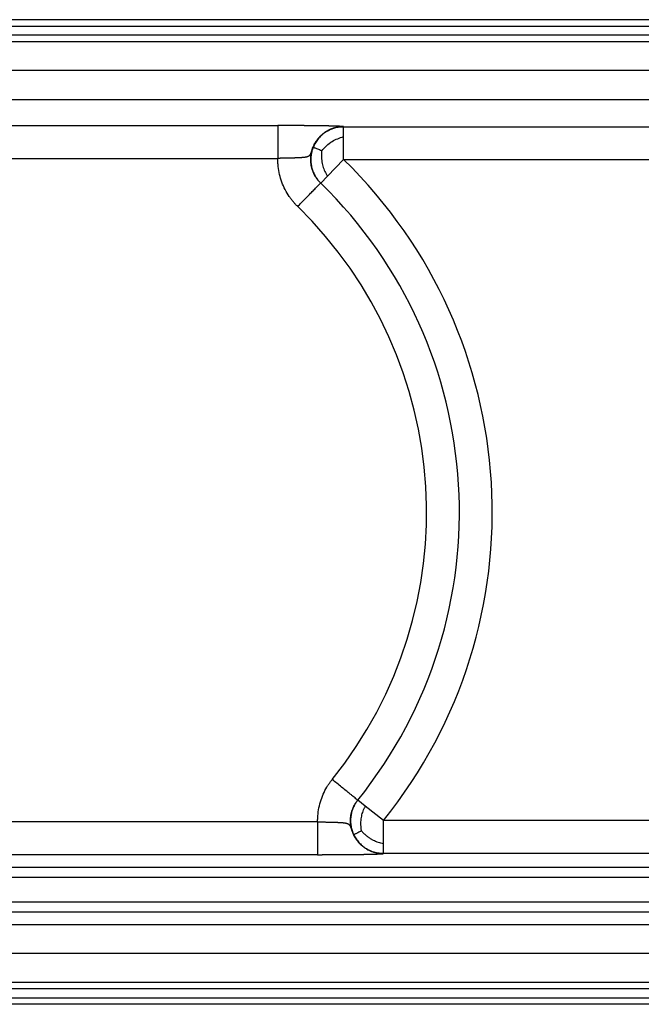
# Model space of a CAD drawing. Units: millimetres. Extents: x -260 to 37, y -30 to 180.
# Drawn here: x -175 to -160, y 114 to 136 of the extents above; entities that cross this region are included whole.
import ezdxf

# ---------------------------------------------------------------- set-up
doc = ezdxf.new("R2010")
doc.units = ezdxf.units.MM

# ---------------------------------------------------------------- blocks, each defined once
blk = doc.blocks.new('23505_F__13', base_point=(-396.75, 227))
at = {"color": 7, "linetype": 'Continuous'}
for p, q in [((-316.231, 272), (-383.769, 272)), ((-383.769, 271.707), (-316.231, 271.707)), ((-316.578, 271.293), (-364.084, 271.293)), ((-364.084, 271), (-316.578, 271)), ((-310.088, 269.679), (-389.912, 269.679)), ((-389.908, 268.353), (-310.092, 268.353)), ((-362.708, 267.161), (-337.292, 267.161)), ((-337.292, 267.161), (-337.292, 265.662)), ((-334.288, 267.105), (-319.072, 267.105)), ((-334.288, 266.657), (-334.288, 267.105)), ((-334.288, 265.605), (-334.288, 266.657)), ((-362.708, 265.662), (-337.292, 265.662)), ((-335.029, 264.846), (-334.288, 265.605)), ((-334.288, 265.605), (-319.072, 265.605)), ((-335.335, 264.532), (-335.029, 264.846)), ((-335.335, 264.532), (-335.339, 264.535)), ((-333.641, 236.332), (-333.639, 236.335)), ((-333.296, 236.06), (-333.639, 236.335)), ((-332.47, 235.395), (-333.296, 236.06)), ((-332.47, 234.344), (-332.47, 235.395)), ((-319.072, 235.395), (-332.47, 235.395)), ((-335.473, 235.338), (-364.527, 235.338)), ((-335.473, 235.338), (-335.473, 233.839)), ((-332.47, 233.895), (-332.47, 234.344)), ((-335.473, 233.839), (-364.527, 233.839)), ((-319.072, 233.895), (-332.47, 233.895)), ((-383.485, 233.264), (-316.515, 233.264)), ((-383.522, 232.807), (-316.478, 232.807)), ((-316.459, 231.666), (-383.541, 231.666)), ((-316.459, 231.208), (-383.541, 231.208)), ((-389.908, 230.647), (-310.092, 230.647)), ((-310.088, 229.321), (-389.912, 229.321)), ((-316.578, 228), (-383.422, 228)), ((-316.578, 227.707), (-383.422, 227.707)), ((-383.769, 227.293), (-316.231, 227.293)), ((-316.231, 227), (-383.769, 227))]:
    blk.add_line(p, q, dxfattribs=at)
for radius, start, end in [(22.5, 321.1789, 45.7082), (21, 321.1789, 45.7082), (19.5, 321.1675, 45.7209)]:
    blk.add_arc((-350, 249.5), radius, start, end, dxfattribs=at)
for points, knots in [([(-334.292, 267.109), (-334.292, 267.11), (-334.293, 267.11), (-334.293, 267.11), (-334.293, 267.11), (-334.293, 267.11), (-334.293, 267.11), (-334.293, 267.11), (-334.293, 267.11), (-334.293, 267.11), (-334.294, 267.11), (-334.294, 267.11), (-334.294, 267.111), (-334.295, 267.111), (-334.295, 267.111), (-334.296, 267.111), (-334.297, 267.111), (-334.297, 267.112), (-334.298, 267.112), (-334.299, 267.112), (-334.3, 267.112), (-334.301, 267.113), (-334.302, 267.113), (-334.303, 267.113), (-334.305, 267.113), (-334.306, 267.114), (-334.307, 267.114), (-334.308, 267.114), (-334.31, 267.114), (-334.311, 267.115), (-334.313, 267.115), (-334.315, 267.115), (-334.317, 267.115), (-334.318, 267.116), (-334.32, 267.116), (-334.323, 267.116), (-334.325, 267.116), (-334.327, 267.117), (-334.329, 267.117), (-334.332, 267.117), (-334.335, 267.117), (-334.337, 267.118), (-334.34, 267.118), (-334.343, 267.118), (-334.346, 267.119), (-334.35, 267.119), (-334.353, 267.119), (-334.356, 267.119), (-334.36, 267.12), (-334.364, 267.12), (-334.368, 267.12), (-334.371, 267.121), (-334.374, 267.121), (-334.377, 267.121), (-334.38, 267.121), (-334.383, 267.121), (-334.386, 267.122), (-334.389, 267.122), (-334.392, 267.122), (-334.395, 267.122), (-334.398, 267.122), (-334.402, 267.123), (-334.405, 267.123), (-334.409, 267.123), (-334.412, 267.123), (-334.416, 267.124), (-334.42, 267.124), (-334.424, 267.124), (-334.428, 267.124), (-334.432, 267.124), (-334.437, 267.125), (-334.441, 267.125), (-334.445, 267.125), (-334.45, 267.125), (-334.455, 267.126), (-334.46, 267.126), (-334.465, 267.126), (-334.47, 267.126), (-334.475, 267.127), (-334.48, 267.127), (-334.485, 267.127), (-334.491, 267.127), (-334.497, 267.128), (-334.502, 267.128), (-334.508, 267.128), (-334.514, 267.128), (-334.52, 267.129), (-334.527, 267.129), (-334.533, 267.129), (-334.54, 267.129), (-334.546, 267.13), (-334.553, 267.13), (-334.56, 267.13), (-334.567, 267.131), (-334.574, 267.131), (-334.582, 267.131), (-334.59, 267.131), (-334.599, 267.132), (-334.609, 267.132), (-334.619, 267.132), (-334.629, 267.133), (-334.64, 267.133), (-334.65, 267.133), (-334.661, 267.134), (-334.672, 267.134), (-334.683, 267.134), (-334.694, 267.135), (-334.705, 267.135), (-334.716, 267.135), (-334.728, 267.136), (-334.74, 267.136), (-334.751, 267.136), (-334.763, 267.137), (-334.775, 267.137), (-334.788, 267.137), (-334.8, 267.138), (-334.813, 267.138), (-334.825, 267.138), (-334.838, 267.139), (-334.851, 267.139), (-334.864, 267.139), (-334.877, 267.14), (-334.891, 267.14), (-334.904, 267.14), (-334.918, 267.141), (-334.931, 267.141), (-334.943, 267.141), (-334.952, 267.141), (-334.96, 267.142), (-334.967, 267.142), (-334.974, 267.142), (-334.982, 267.142), (-334.99, 267.142), (-334.998, 267.142), (-335.006, 267.142), (-335.014, 267.143), (-335.022, 267.143), (-335.03, 267.143), (-335.039, 267.143), (-335.047, 267.143), (-335.056, 267.144), (-335.065, 267.144), (-335.074, 267.144), (-335.083, 267.144), (-335.092, 267.144), (-335.102, 267.144), (-335.111, 267.145), (-335.121, 267.145), (-335.131, 267.145), (-335.141, 267.145), (-335.151, 267.145), (-335.161, 267.145), (-335.171, 267.146), (-335.182, 267.146), (-335.192, 267.146), (-335.203, 267.146), (-335.214, 267.146), (-335.225, 267.147), (-335.236, 267.147), (-335.247, 267.147), (-335.259, 267.147), (-335.27, 267.147), (-335.282, 267.147), (-335.294, 267.148), (-335.306, 267.148), (-335.318, 267.148), (-335.33, 267.148), (-335.343, 267.148), (-335.355, 267.149), (-335.368, 267.149), (-335.381, 267.149), (-335.394, 267.149), (-335.407, 267.149), (-335.419, 267.149), (-335.429, 267.15), (-335.439, 267.15), (-335.448, 267.15), (-335.458, 267.15), (-335.467, 267.15), (-335.477, 267.15), (-335.487, 267.15), (-335.498, 267.151), (-335.508, 267.151), (-335.518, 267.151), (-335.529, 267.151), (-335.54, 267.151), (-335.55, 267.151), (-335.561, 267.151), (-335.573, 267.152), (-335.584, 267.152), (-335.595, 267.152), (-335.607, 267.152), (-335.619, 267.152), (-335.631, 267.152), (-335.643, 267.152), (-335.655, 267.152), (-335.667, 267.153), (-335.679, 267.153), (-335.692, 267.153), (-335.705, 267.153), (-335.718, 267.153), (-335.731, 267.153), (-335.744, 267.153), (-335.757, 267.154), (-335.77, 267.154), (-335.784, 267.154), (-335.798, 267.154), (-335.812, 267.154), (-335.826, 267.154), (-335.84, 267.154), (-335.854, 267.155), (-335.869, 267.155), (-335.883, 267.155), (-335.898, 267.155), (-335.913, 267.155), (-335.928, 267.155), (-335.943, 267.155), (-335.958, 267.155), (-335.974, 267.156), (-335.993, 267.156), (-336.015, 267.156), (-336.041, 267.156), (-336.066, 267.156), (-336.092, 267.157), (-336.119, 267.157), (-336.145, 267.157), (-336.171, 267.157), (-336.198, 267.157), (-336.225, 267.158), (-336.251, 267.158), (-336.278, 267.158), (-336.305, 267.158), (-336.333, 267.158), (-336.36, 267.158), (-336.387, 267.159), (-336.415, 267.159), (-336.443, 267.159), (-336.471, 267.159), (-336.499, 267.159), (-336.527, 267.159), (-336.555, 267.159), (-336.583, 267.159), (-336.611, 267.16), (-336.64, 267.16), (-336.669, 267.16), (-336.697, 267.16), (-336.726, 267.16), (-336.755, 267.16), (-336.784, 267.16), (-336.813, 267.16), (-336.843, 267.16), (-336.872, 267.16), (-336.901, 267.161), (-336.931, 267.161), (-336.96, 267.161), (-336.99, 267.161), (-337.02, 267.161), (-337.05, 267.161), (-337.08, 267.161), (-337.11, 267.161), (-337.14, 267.161), (-337.17, 267.161), (-337.2, 267.161), (-337.231, 267.161), (-337.261, 267.161), (-337.281, 267.161), (-337.292, 267.161)], [0, 0, 0, 0, 0.000057, 0.000113, 0.00017, 0.000227, 0.000341, 0.000457, 0.0007, 0.000938, 0.001308, 0.001719, 0.002186, 0.002693, 0.003269, 0.003919, 0.004651, 0.005472, 0.00639, 0.007411, 0.008542, 0.009488, 0.010501, 0.011582, 0.012735, 0.013962, 0.015266, 0.016649, 0.018114, 0.019663, 0.021299, 0.023025, 0.024843, 0.026756, 0.028766, 0.030876, 0.033088, 0.035405, 0.03783, 0.040365, 0.043013, 0.045776, 0.048656, 0.051657, 0.054781, 0.058031, 0.061408, 0.064916, 0.068557, 0.072334, 0.076249, 0.080304, 0.082938, 0.08565, 0.088444, 0.091319, 0.094277, 0.097321, 0.100451, 0.10367, 0.106977, 0.110375, 0.113866, 0.117451, 0.12113, 0.124907, 0.128782, 0.132756, 0.136832, 0.14101, 0.145292, 0.14968, 0.154174, 0.158778, 0.163491, 0.168315, 0.173253, 0.178305, 0.183472, 0.188757, 0.194161, 0.199685, 0.20533, 0.211099, 0.216992, 0.223012, 0.229159, 0.235435, 0.241841, 0.24838, 0.255051, 0.261858, 0.268801, 0.275883, 0.283103, 0.290464, 0.297967, 0.307773, 0.317726, 0.327826, 0.338073, 0.348466, 0.359005, 0.369689, 0.380518, 0.391491, 0.402607, 0.413866, 0.425268, 0.436812, 0.448497, 0.460324, 0.472291, 0.484398, 0.496644, 0.509029, 0.521552, 0.534214, 0.547012, 0.559948, 0.57302, 0.586227, 0.59957, 0.613047, 0.626659, 0.640405, 0.654283, 0.661395, 0.668628, 0.675985, 0.683465, 0.691068, 0.698796, 0.706649, 0.714628, 0.722732, 0.730963, 0.739321, 0.747806, 0.756419, 0.765161, 0.774032, 0.783033, 0.792163, 0.801424, 0.810817, 0.820341, 0.829997, 0.839786, 0.849708, 0.859764, 0.869954, 0.880279, 0.890739, 0.901335, 0.912068, 0.922937, 0.933944, 0.945088, 0.956371, 0.967793, 0.979355, 0.991056, 1.002898, 1.014881, 1.027006, 1.039272, 1.051682, 1.064234, 1.07693, 1.08977, 1.102755, 1.115885, 1.129161, 1.138345, 1.147669, 1.157133, 1.166739, 1.176485, 1.186372, 1.196399, 1.206568, 1.216878, 1.227329, 1.237922, 1.248655, 1.25953, 1.270547, 1.281705, 1.293005, 1.304447, 1.316031, 1.327756, 1.339624, 1.351634, 1.363786, 1.37608, 1.388517, 1.401096, 1.413817, 1.426682, 1.439689, 1.452839, 1.466131, 1.479567, 1.493146, 1.506868, 1.520733, 1.534742, 1.548894, 1.563189, 1.577628, 1.592211, 1.606938, 1.621808, 1.636822, 1.651981, 1.667283, 1.68273, 1.698321, 1.723897, 1.749619, 1.775487, 1.801497, 1.827648, 1.853939, 1.880368, 1.906934, 1.933634, 1.960466, 1.98743, 2.014524, 2.041745, 2.069092, 2.096564, 2.124159, 2.151874, 2.179709, 2.207662, 2.235731, 2.263914, 2.292209, 2.320616, 2.349132, 2.377755, 2.406485, 2.435318, 2.464255, 2.493291, 2.522428, 2.551661, 2.58099, 2.610414, 2.63993, 2.669536, 2.699232, 2.729015, 2.758883, 2.788836, 2.81887, 2.848986, 2.87918, 2.909452, 2.939799, 2.97022, 3.000713, 3.000713, 3.000713, 3.000713]), ([(-334.297, 267.109), (-334.299, 267.109), (-334.301, 267.109), (-334.305, 267.109), (-334.31, 267.109), (-334.315, 267.109), (-334.321, 267.109), (-334.327, 267.109), (-334.332, 267.109), (-334.337, 267.109), (-334.341, 267.109), (-334.345, 267.109), (-334.35, 267.108), (-334.355, 267.108), (-334.361, 267.108), (-334.367, 267.108), (-334.375, 267.107), (-334.384, 267.107), (-334.394, 267.106), (-334.405, 267.105), (-334.417, 267.104), (-334.429, 267.103), (-334.442, 267.102), (-334.456, 267.101), (-334.473, 267.099), (-334.492, 267.096), (-334.512, 267.094), (-334.532, 267.091), (-334.552, 267.087), (-334.573, 267.083), (-334.594, 267.079), (-334.614, 267.075), (-334.632, 267.071), (-334.648, 267.067), (-334.664, 267.063), (-334.679, 267.059), (-334.694, 267.055), (-334.708, 267.051), (-334.722, 267.047), (-334.735, 267.043), (-334.748, 267.039), (-334.76, 267.035), (-334.771, 267.031), (-334.78, 267.028), (-334.789, 267.025), (-334.798, 267.022), (-334.807, 267.019), (-334.816, 267.015), (-334.826, 267.012), (-334.837, 267.008), (-334.848, 267.003), (-334.859, 266.999), (-334.87, 266.994), (-334.881, 266.99), (-334.891, 266.985), (-334.901, 266.981), (-334.91, 266.977), (-334.921, 266.972), (-334.934, 266.966), (-334.949, 266.959), (-334.964, 266.951), (-334.98, 266.943), (-334.996, 266.935), (-335.013, 266.926), (-335.029, 266.917), (-335.046, 266.907), (-335.064, 266.897), (-335.081, 266.886), (-335.099, 266.875), (-335.117, 266.863), (-335.135, 266.851), (-335.153, 266.839), (-335.172, 266.825), (-335.191, 266.811), (-335.21, 266.797), (-335.229, 266.783), (-335.246, 266.768), (-335.264, 266.754), (-335.281, 266.739), (-335.297, 266.725), (-335.313, 266.71), (-335.328, 266.696), (-335.343, 266.682), (-335.354, 266.671), (-335.363, 266.662), (-335.369, 266.656), (-335.375, 266.65), (-335.381, 266.643), (-335.388, 266.636), (-335.395, 266.628), (-335.403, 266.62), (-335.411, 266.611), (-335.419, 266.602), (-335.428, 266.592), (-335.437, 266.581), (-335.446, 266.57), (-335.455, 266.559), (-335.464, 266.549), (-335.472, 266.539), (-335.479, 266.529), (-335.487, 266.52), (-335.493, 266.511), (-335.5, 266.502), (-335.506, 266.494), (-335.512, 266.486), (-335.518, 266.478), (-335.523, 266.471), (-335.528, 266.464), (-335.532, 266.458), (-335.536, 266.451), (-335.541, 266.445), (-335.545, 266.439), (-335.55, 266.431), (-335.555, 266.424), (-335.56, 266.416), (-335.565, 266.407), (-335.571, 266.398), (-335.579, 266.386), (-335.587, 266.372), (-335.597, 266.355), (-335.607, 266.338), (-335.616, 266.322), (-335.625, 266.305), (-335.633, 266.29), (-335.641, 266.274), (-335.649, 266.259), (-335.656, 266.245), (-335.663, 266.23), (-335.669, 266.216), (-335.675, 266.203), (-335.681, 266.19), (-335.687, 266.177), (-335.692, 266.164), (-335.698, 266.151), (-335.703, 266.138), (-335.708, 266.125), (-335.713, 266.113), (-335.717, 266.102), (-335.721, 266.092), (-335.724, 266.084), (-335.727, 266.075), (-335.731, 266.065), (-335.734, 266.056), (-335.738, 266.045), (-335.742, 266.033), (-335.747, 266.019), (-335.752, 266.004), (-335.758, 265.988), (-335.763, 265.974), (-335.767, 265.96), (-335.772, 265.946), (-335.777, 265.932), (-335.781, 265.919), (-335.786, 265.906), (-335.79, 265.894), (-335.795, 265.883), (-335.8, 265.871), (-335.804, 265.862), (-335.807, 265.853), (-335.81, 265.849), (-335.811, 265.846), (-335.812, 265.844), (-335.813, 265.843), (-335.814, 265.841), (-335.815, 265.839), (-335.816, 265.836), (-335.817, 265.834), (-335.819, 265.831), (-335.82, 265.829), (-335.822, 265.827), (-335.822, 265.825), (-335.823, 265.824), (-335.824, 265.823), (-335.825, 265.822), (-335.826, 265.819), (-335.828, 265.816), (-335.832, 265.811), (-335.836, 265.805), (-335.841, 265.798), (-335.847, 265.791), (-335.854, 265.785), (-335.86, 265.779), (-335.867, 265.773), (-335.874, 265.767), (-335.882, 265.762), (-335.89, 265.757), (-335.899, 265.752), (-335.908, 265.748), (-335.918, 265.743), (-335.928, 265.739), (-335.939, 265.735), (-335.95, 265.732), (-335.958, 265.729), (-335.966, 265.727), (-335.972, 265.725), (-335.978, 265.724), (-335.985, 265.722), (-335.992, 265.72), (-335.999, 265.719), (-336.007, 265.717), (-336.013, 265.716), (-336.02, 265.715), (-336.027, 265.713), (-336.034, 265.712), (-336.042, 265.711), (-336.051, 265.71), (-336.059, 265.708), (-336.066, 265.707), (-336.073, 265.706), (-336.081, 265.705), (-336.089, 265.704), (-336.098, 265.703), (-336.107, 265.702), (-336.119, 265.701), (-336.135, 265.699), (-336.154, 265.698), (-336.173, 265.696), (-336.192, 265.694), (-336.211, 265.693), (-336.231, 265.692), (-336.253, 265.69), (-336.278, 265.689), (-336.303, 265.687), (-336.329, 265.686), (-336.357, 265.685), (-336.389, 265.683), (-336.423, 265.682), (-336.458, 265.681), (-336.486, 265.68), (-336.508, 265.679), (-336.524, 265.678), (-336.539, 265.678), (-336.555, 265.677), (-336.57, 265.677), (-336.584, 265.677), (-336.599, 265.676), (-336.613, 265.676), (-336.627, 265.675), (-336.643, 265.675), (-336.662, 265.675), (-336.684, 265.674), (-336.706, 265.673), (-336.728, 265.673), (-336.75, 265.672), (-336.772, 265.672), (-336.793, 265.671), (-336.815, 265.671), (-336.836, 265.671), (-336.857, 265.67), (-336.878, 265.67), (-336.899, 265.669), (-336.919, 265.669), (-336.938, 265.669), (-336.954, 265.668), (-336.966, 265.668), (-336.975, 265.668), (-336.984, 265.668), (-336.993, 265.668), (-337.002, 265.667), (-337.011, 265.667), (-337.02, 265.667), (-337.028, 265.667), (-337.037, 265.667), (-337.045, 265.667), (-337.053, 265.666), (-337.06, 265.666), (-337.068, 265.666), (-337.075, 265.666), (-337.081, 265.666), (-337.088, 265.666), (-337.094, 265.666), (-337.099, 265.666), (-337.104, 265.665), (-337.109, 265.665), (-337.113, 265.665), (-337.117, 265.665), (-337.12, 265.665), (-337.126, 265.665), (-337.134, 265.665), (-337.141, 265.665), (-337.146, 265.665), (-337.148, 265.665), (-337.151, 265.665), (-337.154, 265.665), (-337.157, 265.665), (-337.161, 265.664), (-337.171, 265.664), (-337.186, 265.664), (-337.214, 265.663), (-337.249, 265.663), (-337.278, 265.662), (-337.292, 265.662)], [0, 0, 0, 0, 0.003761, 0.008006, 0.012711, 0.017852, 0.023407, 0.029351, 0.035661, 0.039279, 0.043349, 0.04785, 0.05276, 0.058058, 0.063721, 0.069729, 0.076061, 0.08618, 0.09684, 0.108024, 0.119717, 0.131902, 0.144563, 0.157684, 0.176237, 0.195328, 0.214947, 0.235086, 0.255737, 0.276892, 0.298543, 0.320684, 0.337812, 0.354506, 0.370756, 0.386553, 0.401885, 0.416741, 0.431111, 0.444982, 0.458343, 0.471181, 0.483485, 0.491897, 0.500782, 0.510127, 0.519915, 0.530133, 0.540766, 0.5518, 0.56322, 0.57595, 0.58821, 0.59998, 0.61124, 0.621968, 0.632143, 0.641744, 0.657809, 0.674406, 0.691525, 0.709155, 0.727287, 0.745913, 0.765022, 0.784607, 0.804661, 0.825174, 0.846142, 0.867556, 0.889412, 0.911705, 0.934429, 0.958563, 0.982315, 1.005684, 1.028667, 1.051261, 1.073461, 1.095264, 1.116664, 1.137656, 1.158235, 1.178393, 1.18597, 1.194209, 1.203086, 1.212579, 1.222663, 1.233314, 1.24451, 1.256228, 1.268443, 1.281134, 1.296141, 1.310627, 1.324575, 1.337967, 1.350786, 1.363014, 1.374634, 1.386154, 1.397207, 1.407767, 1.417807, 1.427299, 1.436217, 1.444533, 1.45222, 1.459251, 1.466687, 1.47471, 1.483297, 1.492428, 1.50208, 1.512233, 1.522866, 1.533957, 1.554187, 1.573964, 1.59328, 1.612123, 1.630482, 1.648348, 1.665707, 1.682549, 1.69886, 1.714629, 1.729841, 1.744483, 1.758543, 1.772005, 1.786972, 1.801521, 1.815633, 1.829289, 1.84247, 1.855158, 1.864169, 1.873445, 1.883021, 1.892934, 1.903219, 1.913912, 1.925049, 1.942081, 1.958565, 1.974527, 1.989992, 2.004985, 2.019533, 2.03366, 2.047693, 2.061225, 2.074268, 2.086839, 2.098954, 2.110633, 2.118446, 2.125949, 2.126884, 2.128279, 2.130077, 2.13222, 2.13465, 2.13731, 2.140141, 2.1435, 2.146792, 2.148747, 2.150471, 2.151859, 2.152804, 2.153201, 2.157552, 2.161618, 2.165404, 2.17449, 2.183478, 2.19241, 2.201331, 2.21029, 2.219335, 2.228515, 2.23788, 2.247482, 2.257368, 2.267587, 2.278187, 2.289877, 2.301323, 2.312417, 2.323049, 2.328933, 2.335143, 2.341694, 2.348604, 2.355893, 2.363577, 2.371675, 2.377914, 2.384564, 2.391643, 2.399169, 2.407161, 2.415637, 2.424615, 2.43132, 2.438494, 2.446156, 2.454323, 2.463012, 2.47224, 2.482024, 2.500969, 2.520033, 2.539091, 2.558023, 2.576704, 2.595012, 2.619379, 2.644186, 2.669409, 2.695022, 2.720999, 2.755052, 2.789422, 2.823987, 2.858624, 2.874511, 2.89026, 2.905829, 2.921176, 2.936259, 2.951035, 2.965463, 2.979501, 2.993106, 3.006237, 3.028081, 3.05004, 3.072065, 3.094108, 3.116119, 3.138049, 3.15985, 3.181472, 3.202867, 3.223986, 3.244779, 3.265198, 3.285193, 3.304717, 3.323719, 3.332844, 3.341954, 3.351023, 3.36003, 3.368948, 3.377755, 3.386426, 3.394938, 3.403266, 3.411387, 3.419277, 3.426911, 3.434266, 3.441317, 3.448042, 3.454415, 3.460413, 3.466011, 3.471187, 3.475915, 3.480173, 3.483935, 3.487179, 3.48988, 3.500357, 3.510842, 3.512478, 3.51453, 3.51702, 3.519972, 3.523409, 3.527355, 3.531832, 3.552844, 3.573876, 3.615983, 3.65813, 3.65813, 3.65813, 3.65813]), ([(-335.339, 264.535), (-335.356, 264.552), (-335.39, 264.586), (-335.439, 264.642), (-335.486, 264.7), (-335.54, 264.775), (-335.597, 264.867), (-335.654, 264.977), (-335.701, 265.091), (-335.739, 265.209), (-335.768, 265.33), (-335.786, 265.452), (-335.794, 265.576), (-335.791, 265.7), (-335.779, 265.823), (-335.756, 265.945), (-335.724, 266.064), (-335.681, 266.181), (-335.63, 266.293), (-335.569, 266.401), (-335.499, 266.504), (-335.422, 266.6), (-335.336, 266.69), (-335.244, 266.772), (-335.145, 266.846), (-335.04, 266.912), (-334.93, 266.969), (-334.816, 267.017), (-334.698, 267.056), (-334.588, 267.081), (-334.488, 267.098), (-334.414, 267.105), (-334.354, 267.109), (-334.322, 267.109), (-334.303, 267.109), (-334.299, 267.109), (-334.297, 267.109)], [0, 0, 0, 0, 0.07271, 0.145414, 0.221601, 0.297796, 0.421607, 0.545312, 0.669121, 0.792917, 0.916607, 1.040401, 1.164156, 1.287805, 1.411557, 1.535294, 1.658924, 1.782658, 1.906384, 2.030004, 2.153728, 2.277448, 2.401062, 2.524781, 2.648491, 2.772095, 2.895806, 3.019527, 3.143145, 3.266868, 3.356936, 3.447005, 3.492119, 3.537234, 3.542831, 3.548518, 3.548518, 3.548518, 3.548518]), ([(-334.288, 267.105), (-334.341, 267.103), (-334.451, 267.1), (-334.62, 267.071), (-334.794, 267.021), (-334.971, 266.945), (-335.144, 266.842), (-335.308, 266.711), (-335.456, 266.554), (-335.561, 266.403), (-335.632, 266.273), (-335.662, 266.205), (-335.677, 266.17)], [0, 0, 0, 0, 0.159625, 0.330093, 0.51133, 0.702941, 0.904146, 1.113746, 1.33011, 1.55123, 1.662938, 1.774956, 1.774956, 1.774956, 1.774956]), ([(-334.297, 267.109), (-334.297, 267.109), (-334.295, 267.109), (-334.293, 267.109), (-334.292, 267.109)], [0, 0, 0, 0, 0.002365931, 0.004813808, 0.004813808, 0.004813808, 0.004813808]), ([(-334.288, 267.105), (-334.289, 267.106), (-334.29, 267.107), (-334.292, 267.109), (-334.292, 267.109)], [0, 0, 0, 0, 0.003154276, 0.006308948, 0.006308948, 0.006308948, 0.006308948]), ([(-335.29, 266.008), (-335.142, 266.168), (-334.861, 266.47), (-334.471, 266.597), (-334.288, 266.657)], [0, 0, 0, 0, 0.643818, 1.211745, 1.211745, 1.211745, 1.211745]), ([(-335.677, 266.17), (-335.69, 266.135), (-335.717, 266.066), (-335.757, 265.923), (-335.787, 265.741), (-335.791, 265.525), (-335.765, 265.317), (-335.712, 265.122), (-335.639, 264.945), (-335.549, 264.788), (-335.449, 264.649), (-335.372, 264.57), (-335.335, 264.532)], [0, 0, 0, 0, 0.112015, 0.223716, 0.444807, 0.661128, 0.870674, 1.071822, 1.263376, 1.444561, 1.614984, 1.774573, 1.774573, 1.774573, 1.774573]), ([(-335.29, 266.008), (-335.322, 266.021), (-335.381, 266.045), (-335.464, 266.079), (-335.535, 266.109), (-335.593, 266.133), (-335.635, 266.151), (-335.661, 266.162), (-335.673, 266.168), (-335.677, 266.17)], [0, 0, 0, 0, 0.1006354, 0.1916826, 0.2697419, 0.3324124, 0.3782929, 0.4069837, 0.419103, 0.419103, 0.419103, 0.419103]), ([(-335.29, 266.008), (-335.293, 265.983), (-335.298, 265.934), (-335.302, 265.835), (-335.301, 265.713), (-335.29, 265.57), (-335.268, 265.433), (-335.237, 265.304), (-335.198, 265.183), (-335.149, 265.068), (-335.092, 264.956), (-335.05, 264.883), (-335.029, 264.846)], [0, 0, 0, 0, 0.074189, 0.148745, 0.296853, 0.441003, 0.579241, 0.711089, 0.83754, 0.960962, 1.084913, 1.213965, 1.213965, 1.213965, 1.213965]), ([(-336.386, 263.461), (-336.42, 263.495), (-336.489, 263.564), (-336.586, 263.675), (-336.68, 263.792), (-336.812, 263.974), (-336.965, 264.231), (-337.115, 264.572), (-337.221, 264.928), (-337.272, 265.233), (-337.292, 265.479), (-337.292, 265.601), (-337.292, 265.662)], [0, 0, 0, 0, 0.145335, 0.290667, 0.442944, 0.595242, 0.966218, 1.337207, 1.708179, 2.079169, 2.262851, 2.446363, 2.446363, 2.446363, 2.446363]), ([(-336.386, 263.461), (-336.332, 263.516), (-336.204, 263.648), (-336.007, 263.85), (-335.814, 264.048), (-335.647, 264.219), (-335.519, 264.35), (-335.429, 264.442), (-335.376, 264.497), (-335.351, 264.522), (-335.339, 264.535)], [0, 0, 0, 0, 0.230401, 0.552142, 0.846285, 1.06066, 1.269195, 1.394682, 1.447341, 1.5, 1.5, 1.5, 1.5]), ([(-335.473, 235.338), (-335.473, 235.369), (-335.474, 235.43), (-335.468, 235.615), (-335.439, 235.893), (-335.354, 236.255), (-335.225, 236.604), (-335.103, 236.841), (-335.019, 236.979), (-334.971, 237.054), (-334.903, 237.153), (-334.841, 237.233), (-334.81, 237.273)], [0, 0, 0, 0, 0.092133, 0.18433, 0.555336, 0.926328, 1.297332, 1.668327, 1.725408, 1.782477, 1.934082, 2.085692, 2.085692, 2.085692, 2.085692]), ([(-333.641, 236.332), (-333.655, 236.343), (-333.682, 236.365), (-333.764, 236.43), (-333.864, 236.511), (-334.014, 236.632), (-334.179, 236.765), (-334.383, 236.929), (-334.595, 237.1), (-334.738, 237.215), (-334.81, 237.273)], [0, 0, 0, 0, 0.052659, 0.105318, 0.312389, 0.43934, 0.683764, 0.947858, 1.224195, 1.5, 1.5, 1.5, 1.5]), ([(-332.478, 233.891), (-332.48, 233.891), (-332.484, 233.891), (-332.517, 233.891), (-332.579, 233.894), (-332.679, 233.904), (-332.79, 233.923), (-332.91, 233.954), (-333.027, 233.995), (-333.14, 234.045), (-333.249, 234.104), (-333.352, 234.173), (-333.449, 234.249), (-333.54, 234.333), (-333.624, 234.425), (-333.699, 234.523), (-333.767, 234.627), (-333.825, 234.736), (-333.874, 234.85), (-333.914, 234.967), (-333.944, 235.087), (-333.964, 235.209), (-333.974, 235.333), (-333.974, 235.457), (-333.963, 235.58), (-333.942, 235.702), (-333.912, 235.822), (-333.871, 235.939), (-333.821, 236.053), (-333.777, 236.134), (-333.746, 236.185), (-333.722, 236.223), (-333.688, 236.272), (-333.657, 236.312), (-333.641, 236.332)], [0, 0, 0, 0, 0.005673, 0.011214, 0.10078, 0.190345, 0.31407, 0.43769, 0.561414, 0.685131, 0.808741, 0.932457, 1.056185, 1.179807, 1.303536, 1.427269, 1.550898, 1.674633, 1.798376, 1.922015, 2.04576, 2.169518, 2.293173, 2.416934, 2.540726, 2.664415, 2.78821, 2.912014, 3.035715, 3.159521, 3.188075, 3.216624, 3.292456, 3.368292, 3.368292, 3.368292, 3.368292]), ([(-333.639, 236.335), (-333.67, 236.294), (-333.734, 236.209), (-333.815, 236.066), (-333.884, 235.906), (-333.936, 235.731), (-333.967, 235.542), (-333.973, 235.344), (-333.953, 235.142), (-333.912, 234.974), (-333.866, 234.843), (-333.837, 234.78), (-333.823, 234.748)], [0, 0, 0, 0, 0.154907, 0.319318, 0.493056, 0.675675, 0.866422, 1.064214, 1.267644, 1.475019, 1.579659, 1.684558, 1.684558, 1.684558, 1.684558]), ([(-333.47, 234.921), (-333.474, 234.944), (-333.481, 234.991), (-333.491, 235.084), (-333.498, 235.201), (-333.496, 235.338), (-333.485, 235.469), (-333.464, 235.595), (-333.435, 235.714), (-333.397, 235.83), (-333.35, 235.945), (-333.315, 236.021), (-333.296, 236.06)], [0, 0, 0, 0, 0.070434, 0.141264, 0.282128, 0.419495, 0.551623, 0.678223, 0.800463, 0.920879, 1.043223, 1.172295, 1.172295, 1.172295, 1.172295]), ([(-335.473, 235.338), (-335.458, 235.338), (-335.43, 235.338), (-335.394, 235.337), (-335.365, 235.336), (-335.347, 235.336), (-335.333, 235.336), (-335.322, 235.335), (-335.312, 235.335), (-335.297, 235.335), (-335.276, 235.335), (-335.246, 235.334), (-335.211, 235.333), (-335.172, 235.333), (-335.121, 235.332), (-335.055, 235.331), (-334.976, 235.329), (-334.893, 235.327), (-334.822, 235.325), (-334.762, 235.324), (-334.712, 235.322), (-334.663, 235.321), (-334.615, 235.319), (-334.568, 235.317), (-334.523, 235.315), (-334.479, 235.313), (-334.437, 235.311), (-334.392, 235.308), (-334.35, 235.304), (-334.312, 235.301), (-334.282, 235.298), (-334.256, 235.294), (-334.232, 235.291), (-334.209, 235.287), (-334.186, 235.283), (-334.165, 235.278), (-334.145, 235.273), (-334.126, 235.267), (-334.108, 235.261), (-334.093, 235.254), (-334.08, 235.247), (-334.067, 235.24), (-334.055, 235.232), (-334.044, 235.223), (-334.032, 235.211), (-334.021, 235.199), (-334.009, 235.183), (-333.997, 235.162), (-333.986, 235.14), (-333.978, 235.12), (-333.972, 235.105), (-333.967, 235.092), (-333.964, 235.083), (-333.96, 235.073), (-333.952, 235.05), (-333.939, 235.012), (-333.92, 234.957), (-333.897, 234.894), (-333.875, 234.84), (-333.858, 234.799), (-333.846, 234.775), (-333.834, 234.749), (-333.815, 234.711), (-333.787, 234.66), (-333.749, 234.596), (-333.706, 234.53), (-333.658, 234.467), (-333.612, 234.411), (-333.567, 234.362), (-333.524, 234.318), (-333.482, 234.278), (-333.439, 234.241), (-333.393, 234.204), (-333.334, 234.16), (-333.262, 234.113), (-333.181, 234.067), (-333.109, 234.031), (-333.047, 234.004), (-333, 233.985), (-332.958, 233.971), (-332.918, 233.958), (-332.881, 233.947), (-332.84, 233.936), (-332.794, 233.925), (-332.742, 233.914), (-332.688, 233.906), (-332.641, 233.9), (-332.598, 233.896), (-332.563, 233.893), (-332.535, 233.892), (-332.514, 233.891), (-332.496, 233.891), (-332.483, 233.891), (-332.478, 233.891)], [0, 0, 0, 0, 0.04302, 0.085999, 0.107465, 0.12891, 0.141015, 0.150332, 0.161032, 0.171724, 0.194426, 0.224753, 0.260677, 0.300173, 0.341215, 0.415087, 0.495748, 0.579953, 0.664459, 0.70822, 0.759069, 0.814249, 0.85657, 0.903616, 0.953448, 0.992842, 1.035686, 1.080327, 1.126384, 1.163759, 1.193487, 1.218683, 1.242736, 1.266083, 1.28859, 1.311501, 1.331182, 1.351503, 1.370888, 1.387284, 1.400744, 1.416301, 1.430145, 1.443805, 1.460471, 1.478645, 1.493895, 1.520311, 1.550982, 1.56699, 1.587042, 1.598964, 1.607608, 1.615218, 1.630355, 1.680771, 1.737117, 1.805327, 1.882029, 1.912289, 1.937283, 1.963218, 1.997899, 2.065856, 2.136595, 2.221682, 2.300741, 2.373565, 2.439857, 2.499244, 2.561374, 2.612116, 2.670157, 2.736907, 2.833103, 2.926776, 3.017979, 3.075145, 3.126688, 3.172133, 3.208302, 3.252252, 3.288838, 3.33312, 3.394404, 3.449456, 3.497706, 3.535612, 3.579646, 3.601891, 3.620604, 3.641888, 3.657475, 3.657475, 3.657475, 3.657475]), ([(-333.47, 234.921), (-333.499, 234.907), (-333.554, 234.881), (-333.63, 234.844), (-333.695, 234.812), (-333.747, 234.787), (-333.785, 234.768), (-333.809, 234.756), (-333.819, 234.75), (-333.823, 234.748)], [0, 0, 0, 0, 0.0958216, 0.1818408, 0.2550348, 0.3133392, 0.3556483, 0.3818174, 0.3926784, 0.3926784, 0.3926784, 0.3926784]), ([(-333.47, 234.921), (-333.454, 234.904), (-333.423, 234.869), (-333.356, 234.803), (-333.269, 234.725), (-333.161, 234.641), (-333.051, 234.567), (-332.94, 234.505), (-332.827, 234.453), (-332.713, 234.41), (-332.594, 234.374), (-332.512, 234.354), (-332.47, 234.344)], [0, 0, 0, 0, 0.070433, 0.14129, 0.282284, 0.419871, 0.552296, 0.679256, 0.801906, 0.922772, 1.045601, 1.175196, 1.175196, 1.175196, 1.175196]), ([(-333.823, 234.748), (-333.807, 234.716), (-333.775, 234.654), (-333.702, 234.536), (-333.597, 234.399), (-333.452, 234.256), (-333.294, 234.137), (-333.128, 234.043), (-332.959, 233.973), (-332.791, 233.927), (-332.628, 233.9), (-332.522, 233.897), (-332.47, 233.895)], [0, 0, 0, 0, 0.104901, 0.209549, 0.416955, 0.620433, 0.818285, 1.009098, 1.191784, 1.365584, 1.53005, 1.685004, 1.685004, 1.685004, 1.685004]), ([(-335.473, 233.839), (-335.47, 233.839), (-335.464, 233.839), (-335.456, 233.839), (-335.448, 233.839), (-335.439, 233.839), (-335.43, 233.839), (-335.421, 233.839), (-335.413, 233.839), (-335.404, 233.839), (-335.394, 233.839), (-335.385, 233.839), (-335.376, 233.839), (-335.366, 233.839), (-335.357, 233.839), (-335.347, 233.839), (-335.337, 233.839), (-335.328, 233.839), (-335.318, 233.839), (-335.307, 233.839), (-335.297, 233.839), (-335.287, 233.839), (-335.277, 233.839), (-335.266, 233.839), (-335.256, 233.839), (-335.245, 233.84), (-335.234, 233.84), (-335.223, 233.84), (-335.212, 233.84), (-335.201, 233.84), (-335.19, 233.84), (-335.179, 233.84), (-335.168, 233.84), (-335.156, 233.84), (-335.145, 233.84), (-335.133, 233.84), (-335.122, 233.84), (-335.11, 233.84), (-335.098, 233.84), (-335.086, 233.84), (-335.074, 233.84), (-335.062, 233.84), (-335.05, 233.84), (-335.038, 233.84), (-335.025, 233.84), (-335.013, 233.84), (-335.001, 233.84), (-334.988, 233.84), (-334.975, 233.84), (-334.963, 233.84), (-334.95, 233.84), (-334.937, 233.84), (-334.924, 233.84), (-334.911, 233.84), (-334.898, 233.84), (-334.885, 233.84), (-334.872, 233.84), (-334.858, 233.84), (-334.845, 233.841), (-334.832, 233.841), (-334.818, 233.841), (-334.805, 233.841), (-334.792, 233.841), (-334.78, 233.841), (-334.769, 233.841), (-334.759, 233.841), (-334.748, 233.841), (-334.737, 233.841), (-334.725, 233.841), (-334.714, 233.841), (-334.703, 233.841), (-334.691, 233.841), (-334.679, 233.841), (-334.668, 233.841), (-334.656, 233.841), (-334.644, 233.841), (-334.632, 233.841), (-334.62, 233.842), (-334.608, 233.842), (-334.595, 233.842), (-334.583, 233.842), (-334.57, 233.842), (-334.558, 233.842), (-334.545, 233.842), (-334.532, 233.842), (-334.52, 233.842), (-334.507, 233.842), (-334.494, 233.842), (-334.481, 233.842), (-334.467, 233.842), (-334.454, 233.842), (-334.441, 233.843), (-334.427, 233.843), (-334.414, 233.843), (-334.4, 233.843), (-334.387, 233.843), (-334.373, 233.843), (-334.359, 233.843), (-334.345, 233.843), (-334.332, 233.843), (-334.318, 233.843), (-334.304, 233.843), (-334.289, 233.844), (-334.275, 233.844), (-334.261, 233.844), (-334.247, 233.844), (-334.232, 233.844), (-334.218, 233.844), (-334.204, 233.844), (-334.189, 233.844), (-334.175, 233.845), (-334.16, 233.845), (-334.143, 233.845), (-334.125, 233.845), (-334.104, 233.845), (-334.083, 233.845), (-334.063, 233.846), (-334.043, 233.846), (-334.023, 233.846), (-334.002, 233.846), (-333.982, 233.846), (-333.963, 233.846), (-333.943, 233.847), (-333.923, 233.847), (-333.903, 233.847), (-333.884, 233.847), (-333.864, 233.848), (-333.845, 233.848), (-333.826, 233.848), (-333.807, 233.848), (-333.788, 233.848), (-333.769, 233.849), (-333.75, 233.849), (-333.732, 233.849), (-333.713, 233.849), (-333.695, 233.85), (-333.676, 233.85), (-333.658, 233.85), (-333.64, 233.85), (-333.622, 233.851), (-333.604, 233.851), (-333.586, 233.851), (-333.571, 233.851), (-333.557, 233.851), (-333.545, 233.852), (-333.534, 233.852), (-333.523, 233.852), (-333.511, 233.852), (-333.5, 233.852), (-333.489, 233.852), (-333.478, 233.853), (-333.468, 233.853), (-333.457, 233.853), (-333.446, 233.853), (-333.436, 233.853), (-333.426, 233.853), (-333.415, 233.854), (-333.405, 233.854), (-333.395, 233.854), (-333.385, 233.854), (-333.376, 233.854), (-333.366, 233.854), (-333.356, 233.855), (-333.347, 233.855), (-333.338, 233.855), (-333.328, 233.855), (-333.319, 233.855), (-333.31, 233.855), (-333.301, 233.856), (-333.292, 233.856), (-333.284, 233.856), (-333.275, 233.856), (-333.267, 233.856), (-333.258, 233.856), (-333.25, 233.857), (-333.242, 233.857), (-333.233, 233.857), (-333.225, 233.857), (-333.218, 233.857), (-333.21, 233.857), (-333.202, 233.858), (-333.194, 233.858), (-333.187, 233.858), (-333.18, 233.858), (-333.172, 233.858), (-333.165, 233.858), (-333.158, 233.858), (-333.151, 233.859), (-333.144, 233.859), (-333.137, 233.859), (-333.13, 233.859), (-333.124, 233.859), (-333.117, 233.859), (-333.111, 233.859), (-333.105, 233.86), (-333.098, 233.86), (-333.09, 233.86), (-333.08, 233.86), (-333.069, 233.86), (-333.057, 233.861), (-333.046, 233.861), (-333.035, 233.861), (-333.024, 233.861), (-333.012, 233.862), (-333.001, 233.862), (-332.99, 233.862), (-332.98, 233.863), (-332.969, 233.863), (-332.958, 233.863), (-332.948, 233.863), (-332.937, 233.864), (-332.927, 233.864), (-332.917, 233.864), (-332.906, 233.865), (-332.896, 233.865), (-332.886, 233.865), (-332.877, 233.865), (-332.867, 233.866), (-332.857, 233.866), (-332.848, 233.866), (-332.838, 233.867), (-332.829, 233.867), (-332.819, 233.867), (-332.81, 233.868), (-332.801, 233.868), (-332.792, 233.868), (-332.784, 233.869), (-332.775, 233.869), (-332.766, 233.869), (-332.758, 233.869), (-332.749, 233.87), (-332.741, 233.87), (-332.734, 233.87), (-332.727, 233.871), (-332.719, 233.871), (-332.712, 233.871), (-332.705, 233.872), (-332.698, 233.872), (-332.692, 233.872), (-332.685, 233.872), (-332.678, 233.873), (-332.672, 233.873), (-332.665, 233.873), (-332.659, 233.874), (-332.652, 233.874), (-332.646, 233.874), (-332.64, 233.874), (-332.634, 233.875), (-332.628, 233.875), (-332.622, 233.875), (-332.616, 233.876), (-332.61, 233.876), (-332.605, 233.876), (-332.599, 233.877), (-332.594, 233.877), (-332.589, 233.877), (-332.583, 233.878), (-332.578, 233.878), (-332.573, 233.878), (-332.568, 233.879), (-332.563, 233.879), (-332.559, 233.879), (-332.554, 233.88), (-332.55, 233.88), (-332.545, 233.88), (-332.541, 233.881), (-332.537, 233.881), (-332.534, 233.881), (-332.531, 233.882), (-332.528, 233.882), (-332.525, 233.882), (-332.522, 233.882), (-332.519, 233.883), (-332.517, 233.883), (-332.514, 233.883), (-332.512, 233.883), (-332.51, 233.884), (-332.508, 233.884), (-332.505, 233.884), (-332.503, 233.884), (-332.502, 233.885), (-332.5, 233.885), (-332.498, 233.885), (-332.496, 233.885), (-332.495, 233.885), (-332.493, 233.886), (-332.492, 233.886), (-332.49, 233.886), (-332.489, 233.886), (-332.488, 233.887), (-332.487, 233.887), (-332.485, 233.887), (-332.484, 233.887), (-332.483, 233.887), (-332.482, 233.888), (-332.481, 233.888), (-332.48, 233.888), (-332.479, 233.888), (-332.479, 233.889), (-332.478, 233.889), (-332.477, 233.889), (-332.477, 233.889), (-332.476, 233.889), (-332.476, 233.89), (-332.476, 233.89), (-332.475, 233.89), (-332.475, 233.89), (-332.475, 233.89), (-332.474, 233.89), (-332.474, 233.891), (-332.474, 233.891), (-332.474, 233.891), (-332.474, 233.891), (-332.474, 233.891), (-332.474, 233.891)], [0, 0, 0, 0, 0.00825, 0.016614, 0.02509, 0.033678, 0.042377, 0.051186, 0.060104, 0.069131, 0.078266, 0.087508, 0.096856, 0.106309, 0.115867, 0.125529, 0.135293, 0.14516, 0.155128, 0.165197, 0.175365, 0.185632, 0.195997, 0.20646, 0.217019, 0.227674, 0.238423, 0.249267, 0.260204, 0.271233, 0.282354, 0.293566, 0.304868, 0.316259, 0.327739, 0.339306, 0.35096, 0.3627, 0.374526, 0.386435, 0.398429, 0.410505, 0.422663, 0.434902, 0.447222, 0.459621, 0.472099, 0.484654, 0.497288, 0.509997, 0.522782, 0.535641, 0.548575, 0.561582, 0.574661, 0.587811, 0.601032, 0.614323, 0.627684, 0.641112, 0.654608, 0.668171, 0.681799, 0.692441, 0.703197, 0.714065, 0.725045, 0.736134, 0.747333, 0.758638, 0.77005, 0.781566, 0.793186, 0.804908, 0.81673, 0.828652, 0.840672, 0.852788, 0.865, 0.877306, 0.889705, 0.902195, 0.914775, 0.927444, 0.9402, 0.953043, 0.96597, 0.97898, 0.992073, 1.005247, 1.0185, 1.031831, 1.045239, 1.058722, 1.07228, 1.08591, 1.099612, 1.113384, 1.127225, 1.141133, 1.155107, 1.169147, 1.18325, 1.197415, 1.211641, 1.225926, 1.24027, 1.254671, 1.269127, 1.283637, 1.298201, 1.312816, 1.327481, 1.348178, 1.36878, 1.389286, 1.409695, 1.430006, 1.45022, 1.470335, 1.49035, 1.510264, 1.530078, 1.549791, 1.569401, 1.588908, 1.608311, 1.62761, 1.646803, 1.665891, 1.684873, 1.703747, 1.722513, 1.741171, 1.759719, 1.778157, 1.796485, 1.814701, 1.832806, 1.850797, 1.868675, 1.886439, 1.904088, 1.915768, 1.927334, 1.938787, 1.950125, 1.961351, 1.972463, 1.983463, 1.994352, 2.005128, 2.015793, 2.026348, 2.036791, 2.047125, 2.057349, 2.067464, 2.07747, 2.087367, 2.097156, 2.106837, 2.116411, 2.125877, 2.135238, 2.144491, 2.153639, 2.162682, 2.171619, 2.180452, 2.18918, 2.197805, 2.206325, 2.214743, 2.223058, 2.23127, 2.239381, 2.24739, 2.255297, 2.263104, 2.27081, 2.278416, 2.285923, 2.29333, 2.300638, 2.307848, 2.314959, 2.321973, 2.328889, 2.335708, 2.342431, 2.349057, 2.355588, 2.362023, 2.368363, 2.374608, 2.380759, 2.392419, 2.40399, 2.415473, 2.426865, 2.438168, 2.449379, 2.460499, 2.471527, 2.482461, 2.493302, 2.504049, 2.514701, 2.525257, 2.535717, 2.546081, 2.556346, 2.566514, 2.576583, 2.586552, 2.596422, 2.60619, 2.615857, 2.625422, 2.634884, 2.644243, 2.653498, 2.662648, 2.671693, 2.680632, 2.689464, 2.698189, 2.706806, 2.715315, 2.723714, 2.732003, 2.739277, 2.746482, 2.753615, 2.760676, 2.767664, 2.774577, 2.781413, 2.788172, 2.794852, 2.801451, 2.807969, 2.814404, 2.820754, 2.827019, 2.833196, 2.839285, 2.845285, 2.851193, 2.857008, 2.86273, 2.868357, 2.873888, 2.87932, 2.884653, 2.889886, 2.895017, 2.900045, 2.904968, 2.909785, 2.914495, 2.919097, 2.923589, 2.927969, 2.932237, 2.936391, 2.939587, 2.942675, 2.945657, 2.948535, 2.95131, 2.953985, 2.956562, 2.959042, 2.961427, 2.96372, 2.965922, 2.968034, 2.97006, 2.972001, 2.973858, 2.975633, 2.97733, 2.978948, 2.980491, 2.98196, 2.983358, 2.984685, 2.985944, 2.987137, 2.988266, 2.989333, 2.990555, 2.991678, 2.992709, 2.99365, 2.994507, 2.995285, 2.995988, 2.996621, 2.99719, 2.997697, 2.998149, 2.99855, 2.998904, 2.999216, 2.999593, 3.000071, 3.000249, 3.000412, 3.000559, 3.000672, 3.000733, 3.000733, 3.000733, 3.000733]), ([(-332.478, 233.891), (-332.477, 233.891), (-332.476, 233.891), (-332.474, 233.891), (-332.474, 233.891)], [0, 0, 0, 0, 0.002372065, 0.004443801, 0.004443801, 0.004443801, 0.004443801]), ([(-332.474, 233.891), (-332.473, 233.892), (-332.472, 233.893), (-332.471, 233.894), (-332.47, 233.895)], [0, 0, 0, 0, 0.002827298, 0.005654458, 0.005654458, 0.005654458, 0.005654458])]:
    blk.add_open_spline(points, degree=3, knots=knots, dxfattribs=at)
blk = doc.blocks.new('CAC_16_L__14', base_point=(-405.852, 227))
blk.add_blockref('23505_F__13', (-396.75, 227))
blk = doc.blocks.new('Inferiore1', base_point=(-350, 249.5))
blk.add_blockref('CAC_16_L__14', (-405.852, 227))

msp = doc.modelspace()

# ---------------------------------------------------------------- block references
at = {"xscale": 0.5, "yscale": 0.5, "zscale": 0.5}
msp.add_blockref('Inferiore1', (-175, 124.75), dxfattribs=at)

doc.saveas('drawing.dxf')
